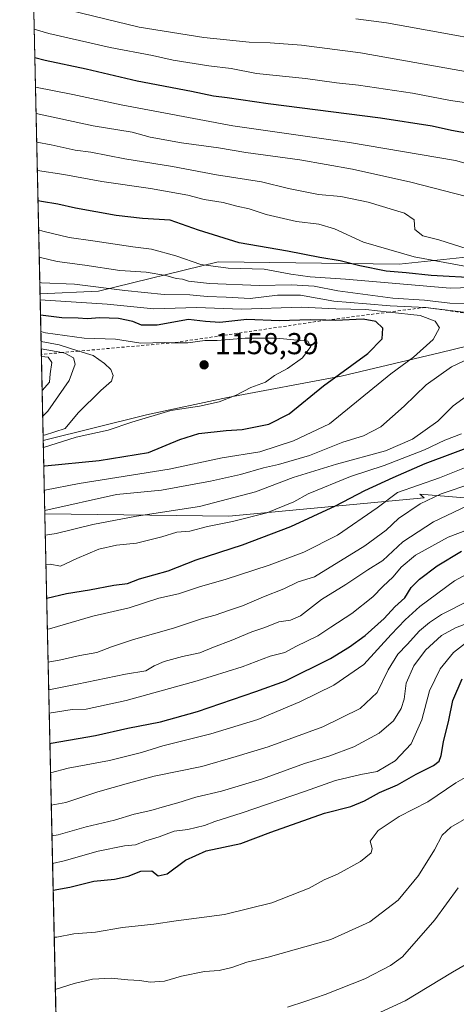
# Model space of a CAD drawing. Units: metres. Extents: x 651540 to 654999, y 4741666 to 4744055.
# Drawn here: x 651540 to 651684, y 4743438 to 4743764 of the extents above; entities that cross this region are included whole.
import ezdxf

# ---------------------------------------------------------------- set-up
doc = ezdxf.new("R2010")
doc.units = ezdxf.units.M
doc.header["$MEASUREMENT"] = 0
doc.linetypes.add('DGN Style 2', pattern=[1.6480167562047852, 0.988810053722871, -0.6592067024819142])
for name, color, linetype, lineweight in [('Arbolado forestal CxS', 92, 'Continuous', 0), ('Comarca CxS', 21, 'Continuous', 0), ('Comunidad Autónoma CxS', 142, 'Continuous', 0), ('Curva de nivel maestra', 30, 'Continuous', 30), ('Curva de nivel normal', 30, 'Continuous', 0), ('Entidad de ámbito territorial', 7, 'Continuous', 0), ('Entidad de ámbito territorial CxS', 92, 'Continuous', 0), ('Escarpado lineal', 30, 'DGN Style 2', 0), ('Espacio natural protegido CxS', 121, 'Continuous', 0), ('Matorral CxS', 135, 'Continuous', 0), ('Municipio', 91, 'Continuous', 13), ('Municipio CxS', 4, 'Continuous', 0), ('Provincia CxS', 1, 'Continuous', 0), ('Punto de cota en terreno', 7, 'Continuous', 0), ('Rótulo de punto de cota en terreno', 7, 'Continuous', 0)]:
    doc.layers.add(name, color=color, linetype=linetype, lineweight=lineweight)
doc.styles.add('Style-Arial', font='txt')

# ---------------------------------------------------------------- blocks, each defined once
blk = doc.blocks.new('*U3')
at = {"layer": 'Arbolado forestal CxS', "color": 92, "linetype": 'Continuous', "lineweight": 0}
blk.add_polyline3d([(651556.5464000005, 4743218.970699999, 1001.729999999996), (651554.6301999995, 4743306.006200001, 1039.493499999997), (651562.4694999997, 4743314.269500001, 1041.885699999999), (651567.9984999998, 4743321.4023, 1043.650599999994), (651569.6527000006, 4743330.976100001, 1046.654399999999), (651562.6763000004, 4743354.934699999, 1050.925499999998), (651562.4433000004, 4743363.8225, 1052.063699999999), (651566.6375000002, 4743373.4625, 1053.236300000004), (651571.4316999996, 4743384.3891, 1054.7837), (651572.3201000001, 4743399.024700001, 1056.486799999999), (651560.5302999998, 4743412.691500001, 1058.301500000002), (651552.1586999996, 4743418.261800001, 1059.365399999995), (651548.1492, 4743600.378000001, 1141.118600000002), (651609.1290999996, 4743599.564300001, 1133.382100000003), (651673.8185000002, 4743605.6281, 1118.318299999999), (651672.3082999998, 4743606.831900001, 1119.557700000005), (651725.1416999997, 4743602.5297, 1103.518299999996), (651793.5869000005, 4743608.140699999, 1084.108099999998), (651889.0705000004, 4743599.8509, 1041.1204), (651917.2631000001, 4743590.4277, 1024.225699999995), (651932.7437000005, 4743581.3047, 1014.339399999997)], dxfattribs=at)
blk = doc.blocks.new('5PATER')
at = {"layer": 'Punto de cota en terreno', "linetype": 'Continuous', "lineweight": 0}
h = blk.add_hatch(color=51, dxfattribs=at)
edge = h.paths.add_edge_path()
edge.add_ellipse((0, 0), major_axis=(-0.1095731443231308, -0.1110710700762829), ratio=0.9994222409660322, start_angle=0, end_angle=360)

msp = doc.modelspace()

# ---------------------------------------------------------------- linework, layer by layer
at = {"layer": 'Arbolado forestal CxS', "color": 92, "linetype": 'Continuous', "lineweight": 0, "extrusion": (-0.01128666308891633, 0.5126524834738729, 0.8585220104484146), "elevation": 2425482.287306989, "flags": 128}
msp.add_lwpolyline([(-755801.0848408538, -4058663.616987166), (-755801.0848408538, -4058852.955733458)], dxfattribs=at)
at = {"layer": 'Arbolado forestal CxS', "color": 92, "linetype": 'Continuous', "lineweight": 0, "extrusion": (0.009012390297237001, -0.4093533542850303, 0.9123314135536081), "elevation": -1934895.641558636, "flags": 128}
msp.add_lwpolyline([(755800.8792962498, 4313870.887181469), (755800.87929625, 4314070.551830576)], dxfattribs=at)
at = {"layer": 'Arbolado forestal CxS', "color": 92, "linetype": 'Continuous', "lineweight": 0}
for points in [[(651963.3960999995, 4743679.722300001, 1019.887400000007), (651926.8639000002, 4743688.5547, 1036.973800000007), (651904.0938999997, 4743685.814900001, 1050.472399999999), (651889.4331, 4743687.184900001, 1056.732799999998), (651859.9946999997, 4743693.099300001, 1066.375799999995), (651848.7313000001, 4743694.170499999, 1070.233399999997), (651826.8859000001, 4743684.386499999, 1081.5383), (651807.0425000006, 4743687.0327, 1087.777700000006), (651787.1989000002, 4743688.355699999, 1093.535900000003), (651755.4490999999, 4743680.4187, 1108.939400000003), (651714.4392999997, 4743685.710899999, 1110.780700000003), (651690.6271000003, 4743685.711100001, 1115.449200000003), (651665.4918999998, 4743683.065500001, 1121.697400000005), (651605.5888999999, 4743683.7873, 1128.055200000003), (651565.9121000003, 4743674.077099999, 1140.051600000006), (651546.5451999997, 4743673.2347, 1141.7402), (651542.9672999998, 4743835.7468, 1044.651700000002)], [(651997.0037000002, 4743668.4847, 999.5669000000053), (651983.9757000003, 4743672.847100001, 1009.702900000004), (651963.3960999995, 4743679.722300001, 1019.887400000007), (651926.8639000002, 4743688.5547, 1036.973800000007), (651904.0938999997, 4743685.814900001, 1050.472399999999), (651889.4331, 4743687.184900001, 1056.732799999998), (651859.9946999997, 4743693.099300001, 1066.375799999995), (651848.7313000001, 4743694.170499999, 1070.233399999997), (651826.8859000001, 4743684.386499999, 1081.5383), (651807.0425000006, 4743687.0327, 1087.777700000006), (651787.1989000002, 4743688.355699999, 1093.535900000003), (651755.4490999999, 4743680.4187, 1108.939400000003), (651714.4392999997, 4743685.710899999, 1110.780700000003), (651690.6271000003, 4743685.711100001, 1115.449200000003), (651665.4918999998, 4743683.065500001, 1121.697400000005), (651605.5888999999, 4743683.7873, 1128.055200000003), (651565.9121000003, 4743674.077099999, 1140.051600000006), (651546.5451999997, 4743673.2347, 1141.7402)], [(651548.1492, 4743600.378000001, 1141.118600000002), (651609.1290999996, 4743599.564300001, 1133.382100000003), (651673.8185000002, 4743605.6281, 1118.318299999999), (651672.3082999998, 4743606.831900001, 1119.557700000005), (651725.1416999997, 4743602.5297, 1103.518299999996), (651793.5869000005, 4743608.140699999, 1084.108099999998), (651889.0705000004, 4743599.8509, 1041.1204), (651917.2631000001, 4743590.4277, 1024.225699999995), (651932.7437000005, 4743581.3047, 1014.339399999997)]]:
    msp.add_polyline3d(points, dxfattribs=at)
at = {"layer": 'Comarca CxS', "color": 21, "linetype": 'Continuous', "lineweight": 0, "flags": 128}
msp.add_lwpolyline([(653861.6337215931, 4741716.860875889), (651590.730001151, 4741666.309982565), (651547.6160449524, 4743624.596157186), (651539.8000011501, 4743979.609982542), (654803.0753958424, 4744052.324833701), (654876.5225535082, 4744053.961462431), (654945.1200011773, 4744055.489982542), (654945.4503, 4744040.833300001), (654956.3040903334, 4743559.178594699), (654997.2500011763, 4741742.139982566)], close=True, dxfattribs=at)
at = {"layer": 'Comunidad Autónoma CxS', "color": 142, "linetype": 'Continuous', "lineweight": 0, "flags": 128}
msp.add_lwpolyline([(653861.6337215931, 4741716.860875889), (651590.730001151, 4741666.309982565), (651547.6160449524, 4743624.596157186), (651539.8000011501, 4743979.609982542), (654803.0753958424, 4744052.324833701), (654876.5225535082, 4744053.961462431), (654945.1200011773, 4744055.489982542), (654945.4503, 4744040.833300001), (654956.3040903334, 4743559.178594699), (654997.2500011763, 4741742.139982566)], close=True, dxfattribs=at)
at = {"layer": 'Curva de nivel maestra', "color": 30, "linetype": 'Continuous', "lineweight": 30, "flags": 128}
for points, elevation in [([(651692.1399999997, 4743725.6601), (651682.8099999997, 4743727.360099999), (651676.4800000006, 4743728.8101), (651659.2800000003, 4743731.420100001), (651622.0700000003, 4743736.200099999), (651608.5199999996, 4743738.220100001), (651604.0199999996, 4743738.720100001), (651596.7000000002, 4743740.300100001), (651578.7400000002, 4743743.690099999), (651561.7699999996, 4743747.6801), (651548.2400000002, 4743750.5801), (651544.8228000002, 4743751.466700001)], 1100), ([(651692.1399999997, 4743678.380100001), (651676.1399999997, 4743679.280099999), (651667.8099999997, 4743680.2301), (651661.1399999997, 4743680.7601), (651652.5199999996, 4743682.5001), (651645.9699999997, 4743684.210100001), (651639.1900000004, 4743685.3101), (651628.4900000002, 4743687.390100001), (651612.5300000003, 4743690.130100001), (651599.0199999996, 4743694.3101), (651589.6100000005, 4743697.630100001), (651580.4400000004, 4743698.2401), (651571.8099999997, 4743699.2401), (651558.3099999997, 4743701.670100001), (651552.4199999999, 4743702.960100001), (651546.9900000002, 4743703.800100001), (651545.8668000001, 4743704.049900001)], 1125), ([(651547.8015999999, 4743616.1688), (651548.1200000001, 4743616.2601), (651566.0700000003, 4743618.020099999), (651582.5, 4743620.620100001), (651592.8300000001, 4743624.940099999), (651599.1600000003, 4743626.9801), (651608.1600000003, 4743627.9801), (651613.4600000001, 4743628.220100001), (651622.3799999999, 4743630.020099999), (651629.04, 4743633.5101), (651640.4100000003, 4743642.690099999), (651655.1200000001, 4743653.4901), (651659.9199999999, 4743658.360099999), (651660.1200000001, 4743661.860099999), (651657.79, 4743664.040100001), (651653.5199999996, 4743664.880100001), (651644.4500000002, 4743664.420100001), (651641.1890000004, 4743664.4932), (651635.9699999997, 4743664.610099999), (651625.7699999996, 4743664.280099999), (651615.0199999996, 4743664.6801), (651606.0700000003, 4743663.780099999), (651601.3600000005, 4743664.0701), (651595.7100000001, 4743664.7501), (651585.3899999997, 4743662.860099999), (651580.1399999997, 4743662.9001), (651577.25, 4743664.050100001), (651572.5, 4743665.090100001), (651566.3399999999, 4743665.3301), (651562.1600000003, 4743664.960100001), (651559.1600000003, 4743665.1601), (651553.7599999999, 4743665.2401), (651546.7019999997, 4743666.1129)], 1150), ([(651548.7664000001, 4743572.345600001), (651555.2800000003, 4743573.9001), (651562.9500000002, 4743575.1501), (651570.9400000004, 4743576.7301), (651575.5, 4743577.290100001), (651579.5, 4743578.790100001), (651588.9400000004, 4743581.4801), (651598.2800000003, 4743585.140100001), (651613.5599999997, 4743590.0801), (651629.6299999999, 4743596.170100001), (651644.4299999997, 4743602.9301), (651654.0999999996, 4743608.0801), (651663.4699999997, 4743612.3301), (651674.1399999997, 4743617.050100001), (651692.4800000006, 4743623.860099999)], 1125), ([(651549.8260000005, 4743524.215600001), (651550.2300000006, 4743524.350099999), (651564.9600000001, 4743526.850099999), (651575.5899999999, 4743529.3201), (651586.4299999997, 4743531.390100001), (651598.6799999997, 4743534.790100001), (651618, 4743541.470100001), (651627.8600000005, 4743544.960100001), (651642.7999999998, 4743552.340100001), (651649.0499999998, 4743556.3101), (651654.2300000006, 4743559.970100001), (651660.5700000003, 4743565.630100001), (651664.0800000001, 4743569.4801), (651667.4100000003, 4743572.5101), (651669.5, 4743575.9001), (651672.2000000002, 4743578.700099999), (651678.0899999999, 4743583.110099999), (651686.1399999997, 4743587.9801)], 1100), ([(651550.8960999995, 4743475.614399999), (651556.3600000005, 4743476.590100001), (651564.3399999999, 4743478.5601), (651571.2400000002, 4743479.300100001), (651575.6799999997, 4743480.2601), (651579.8799999999, 4743481.960100001), (651583.5800000001, 4743482.0001), (651585.6699999999, 4743480.380100001), (651588.6799999997, 4743481.040100001), (651594.7300000006, 4743485.600099999), (651601.5199999996, 4743488.640100001), (651613, 4743491.100099999), (651622.9500000002, 4743494.850099999), (651640.8200000003, 4743501.090100001), (651649.4900000002, 4743503.350099999), (651653.9699999997, 4743505.2301), (651658.9299999997, 4743508.020099999), (651664.9100000003, 4743510.5601), (651671.1699999999, 4743514.0701), (651676.8700000001, 4743516.9101), (651678.7999999998, 4743518.3201), (651679.3700000001, 4743520.2601), (651680.2000000002, 4743524.8201), (651681.9600000001, 4743531.9001), (651683.3200000003, 4743538.470100001), (651686.3399999999, 4743545.6801)], 1075)]:
    msp.add_lwpolyline(points, dxfattribs=dict(at, elevation=elevation))
at = {"layer": 'Curva de nivel normal', "color": 30, "linetype": 'Continuous', "lineweight": 0, "flags": 128}
for points, elevation in [([(651688.7199999997, 4743746.670100001), (651652.7199999997, 4743753.0801), (651633.1600000003, 4743755.590100001), (651622.7599999999, 4743756.440099999), (651615.8200000003, 4743756.6501), (651600.8300000001, 4743758.140100001), (651579.3600000005, 4743761.550100001), (651556.6200000001, 4743767.140100001)], 1090), ([(651691.1699999999, 4743757.5801), (651681.5, 4743759.370100001), (651661.3399999999, 4743763.0701), (651651.1200000001, 4743764.3301)], 1085), ([(651689.4500000002, 4743736.2601), (651682.5499999998, 4743737.2501), (651669.9500000002, 4743739.7401), (651652.0300000003, 4743742.420100001), (651644.7000000002, 4743743.170100001), (651634.4500000002, 4743744.600099999), (651618.2400000002, 4743746.290100001), (651609.8899999997, 4743747.9301), (651602.4199999999, 4743748.780099999), (651590.6600000003, 4743750.6801), (651583.8300000001, 4743752.190099999), (651569.7999999998, 4743754.850099999), (651549.5, 4743759.450099999), (651544.6142999995, 4743760.937799999)], 1095), ([(651700.1399999997, 4743712.9001), (651684.1299999999, 4743717.4101), (651649.0300000003, 4743723.4101), (651610.4299999997, 4743728.940099999), (651573.4500000002, 4743735.8101), (651557.4500000002, 4743739.2301), (651545.0377000002, 4743741.707699999)], 1105), ([(651691.2199999997, 4743704.600099999), (651669.3899999997, 4743710.2401), (651650.0899999999, 4743714.530099999), (651632.5700000003, 4743717.6801), (651614.6600000003, 4743720.020099999), (651605.6100000005, 4743721.640100001), (651593.4299999997, 4743723.290100001), (651583, 4743725.1501), (651577.04, 4743726.770099999), (651564.0899999999, 4743728.920100001), (651545.2297999999, 4743732.980900001)], 1110), ([(651688.0199999996, 4743688.100099999), (651678.6600000003, 4743691.100099999), (651673.29, 4743692.420100001), (651670.7199999997, 4743694.530099999), (651670.4199999999, 4743697.700099999), (651667.29, 4743699.920100001), (651655.1900000004, 4743703.6601), (651646.1600000003, 4743705.470100001), (651638.8200000003, 4743706.1501), (651628.8200000003, 4743708.1801), (651619.8799999999, 4743710.3201), (651604.9800000006, 4743712.690099999), (651590.4400000004, 4743715.470100001), (651574.6399999997, 4743718.0001), (651563.3399999999, 4743720.130100001), (651558.1500000004, 4743720.870100001), (651550.2199999997, 4743722.590100001), (651545.4386999998, 4743723.494999999)], 1115), ([(651687.75, 4743682.290100001), (651670.4500000002, 4743685.460100001), (651653.6600000003, 4743690.380100001), (651644.04, 4743694.780099999), (651638.8499999996, 4743696.300100001), (651631.4699999997, 4743697.190099999), (651621.4699999997, 4743699.470100001), (651615.8300000001, 4743701.360099999), (651611.6900000004, 4743702.280099999), (651607.1799999997, 4743703.450099999), (651600.8899999997, 4743704.470100001), (651595.5099999999, 4743705.880100001), (651583.0999999996, 4743708.140100001), (651567.0599999997, 4743710.4301), (651554.4400000004, 4743712.800100001), (651545.6449999996, 4743714.121200001)], 1120), ([(651546.0778999999, 4743694.4605), (651547.4400000004, 4743694.050100001), (651556.1500000004, 4743691.940099999), (651564.0499999998, 4743690.8301), (651577.2300000006, 4743688.8301), (651583.4199999999, 4743688.0801), (651591.5599999997, 4743685.770099999), (651599.8300000001, 4743682.9101), (651608.8200000003, 4743681.700099999), (651620.8200000003, 4743681.440099999), (651629.5800000001, 4743679.7401), (651635.9800000006, 4743678.9001), (651647.7100000001, 4743678.100099999), (651682.3799999999, 4743675.100099999), (651703.0599999997, 4743675.790100001)], 1130), ([(651691.4600000001, 4743670.0001), (651682.3200000003, 4743670.130100001), (651673.8399999999, 4743671.100099999), (651663.3799999999, 4743671.7401), (651645.1699999999, 4743674.220100001), (651637.3499999996, 4743675.7301), (651629.79, 4743676.170100001), (651619.1600000003, 4743675.940099999), (651602.6200000001, 4743676.600099999), (651595.6699999999, 4743677.450099999), (651593.6799999997, 4743678.0601), (651591.5899999999, 4743678.300100001), (651588.2400000002, 4743679.360099999), (651581.6900000004, 4743680.460100001), (651572.9699999997, 4743681.0001), (651561.3799999999, 4743682.7401), (651552.2300000006, 4743683.9801), (651546.2784000002, 4743685.354)], 1135), ([(651546.4638, 4743676.934599999), (651546.9699999997, 4743676.890100001), (651557.9900000002, 4743676.450099999), (651574.5899999999, 4743674.290100001), (651587.6399999997, 4743673.0001), (651596.1900000004, 4743672.9101), (651601.9000000004, 4743672.370100001), (651608.1799999997, 4743672.0801), (651616.1600000003, 4743671.6801), (651625.1500000004, 4743672.780099999), (651632.8200000003, 4743672.8301), (651643.8200000003, 4743670.840100001), (651654.6500000004, 4743669.9101), (651662.4699999997, 4743669.270099999), (651674.2300000006, 4743668.7501), (651681.4800000006, 4743667.840100001), (651687.7300000006, 4743667.100099999)], 1140), ([(651546.5884999996, 4743671.270300001), (651568.8200000003, 4743669.770099999), (651584.2699999996, 4743668.3101), (651598.3200000003, 4743668.690099999), (651613.25, 4743668.1601), (651633.0499999998, 4743668.850099999), (651644.4900000002, 4743668.300100001), (651654.5, 4743668.050100001), (651662.1585999997, 4743667.194900001), (651672.4100000003, 4743666.050100001), (651677.4600000001, 4743664.1801), (651678.8799999999, 4743661.9301), (651676.75, 4743658.050100001), (651670.2199999997, 4743652.220100001), (651662.7400000002, 4743646.770099999), (651642.3700000001, 4743630.190099999), (651630.4699999997, 4743624.520099999), (651619.3399999999, 4743620.920100001), (651606.9100000003, 4743618.890100001), (651589.3499999996, 4743615.140100001), (651559.5, 4743610.420100001), (651548.1699999999, 4743608.1801), (651547.9791000001, 4743608.107799999)], 1145), ([(651546.8208999997, 4743660.7104), (651548.3200000003, 4743660.2601), (651561.0999999996, 4743658.550100001), (651571.5099999999, 4743658.200099999), (651579.9100000003, 4743656.9001), (651587.8499999996, 4743657.100099999), (651590.9205, 4743657.047800001), (651595.4800000006, 4743656.970100001), (651601.0800000001, 4743657.720100001), (651605.2199999997, 4743657.790100001), (651614.5099999999, 4743658.520099999), (651624.8300000001, 4743658.550100001), (651635.2800000003, 4743657.550100001), (651636.29, 4743655.780099999), (651633.4400000004, 4743652.0701), (651628.5099999999, 4743648.520099999), (651624.2400000002, 4743646.200099999), (651621.2000000002, 4743643.970100001), (651616.3200000003, 4743642.190099999), (651611.5300000003, 4743639.6601), (651605.8200000003, 4743637.390100001), (651599.3600000005, 4743635.9801), (651589.8600000005, 4743634.610099999), (651576.9600000001, 4743630.6801), (651569.0599999997, 4743628.020099999), (651558.5, 4743625.780099999), (651547.6672999999, 4743622.267200001)], 1155), ([(651546.8931, 4743657.432), (651552.9199999999, 4743656.280099999), (651559.3608999997, 4743654.2522), (651564.0999999996, 4743652.7601), (651567.9400000004, 4743650.100099999), (651569.9400000004, 4743648.1601), (651570.8099999997, 4743646.200099999), (651570.2199999997, 4743644.2601), (651566.6299999999, 4743641.2401), (651559.1799999997, 4743633.8301), (651554.8499999996, 4743628.620100001), (651548.0700000003, 4743626.420100001), (651547.5747999996, 4743626.471100001)], 1160), ([(651547.4375, 4743632.707599999), (651549.1299999999, 4743634.4001), (651556.1699999999, 4743644.540100001), (651558.1500000004, 4743649.870100001), (651557.6299999999, 4743652.0701), (651554.7400000002, 4743653.5801), (651553.7843000004, 4743653.758199999), (651546.9460000005, 4743655.032500001)], 1165), ([(651547.0012999997, 4743652.517000001), (651549.1799999997, 4743652.210100001), (651550.3899999997, 4743650.450099999), (651549.8899999997, 4743646.6801), (651549.6200000001, 4743643.970100001), (651547.2499000002, 4743641.228)], 1170), ([(651689.1399999997, 4743652.0701), (651682.8099999997, 4743649.0801), (651674.4400000004, 4743643.050100001), (651667.1600000003, 4743636.0101), (651659.4600000001, 4743629.1801), (651653.6600000003, 4743626.1801), (651646.8200000003, 4743624.040100001), (651635.8200000003, 4743619.690099999), (651625.4800000006, 4743616.670100001), (651620.5700000003, 4743615.610099999), (651612.9699999997, 4743613.3201), (651602.9500000002, 4743611.140100001), (651586.7599999999, 4743608.170100001), (651571.8300000001, 4743606.7401), (651548.125, 4743601.477800001)], 1140), ([(651548.3059, 4743593.261499999), (651551.8300000001, 4743593.860099999), (651564.0700000003, 4743596.780099999), (651578.4900000002, 4743599.540100001), (651599.3399999999, 4743602.720100001), (651617.9199999999, 4743607.6601), (651630.4299999997, 4743612.3201), (651644.7100000001, 4743616.840100001), (651660.9199999999, 4743621.200099999), (651669.8700000001, 4743625.020099999), (651678.3499999996, 4743631.0701), (651683.3399999999, 4743636.090100001), (651694.5999999996, 4743644.340100001)], 1135), ([(651686.1699999999, 4743626.8301), (651680.6399999997, 4743624.7301), (651673.9400000004, 4743621.5601), (651660.5300000003, 4743616.390100001), (651649.3499999996, 4743612.690099999), (651635.3799999999, 4743606.920100001), (651630.6299999999, 4743604.350099999), (651621.6900000004, 4743600.620100001), (651610.29, 4743597.8201), (651602.0300000003, 4743596.1601), (651596.1600000003, 4743594.5601), (651591.8300000001, 4743594.200099999), (651586.8300000001, 4743592.690099999), (651578.5, 4743590.620100001), (651571.9199999999, 4743589.960100001), (651565.9800000006, 4743588.5801), (651558.6799999997, 4743585.530099999), (651553.3499999996, 4743582.940099999), (651549.8399999999, 4743583.630100001), (651548.5196000002, 4743583.555000001)], 1130), ([(651548.9912999999, 4743562.130000001), (651549.6200000001, 4743562.270099999), (651564.0300000003, 4743566.380100001), (651576.1100000005, 4743569.170100001), (651585.8399999999, 4743572.420100001), (651592.3700000001, 4743573.840100001), (651599.7199999997, 4743576.2301), (651607.8799999999, 4743578.5601), (651622.4900000002, 4743583.370100001), (651633.8700000001, 4743587.6801), (651645.0300000003, 4743593.300100001), (651658.1600000003, 4743602.340100001), (651664.9699999997, 4743607.4301), (651678.8099999997, 4743612.3101), (651692.1399999997, 4743617.5101)], 1120), ([(651549.2331999998, 4743551.143300001), (651553.4800000006, 4743551.9301), (651559.6699999999, 4743553.4001), (651565.3899999997, 4743554.4001), (651570.2400000002, 4743556.300100001), (651577.5199999996, 4743558.7301), (651590.7999999998, 4743562.4801), (651600.3899999997, 4743565.640100001), (651604.5800000001, 4743566.770099999), (651609.3499999996, 4743568.440099999), (651613.6399999997, 4743569.790100001), (651620.5899999999, 4743572.860099999), (651627.29, 4743575.470100001), (651632.0899999999, 4743577.8201), (651637.4500000002, 4743579.4301), (651654.1500000004, 4743589.7401), (651661.1399999997, 4743594.970100001), (651665.2800000003, 4743598.7301), (651672.4299999997, 4743603.640100001), (651679.4000000004, 4743606.960100001), (651689.9100000003, 4743610.4901)], 1115), ([(651549.4336000001, 4743542.0419), (651558.8099999997, 4743543.840100001), (651574.9000000004, 4743547.220100001), (651581.54, 4743548.2501), (651584.2999999998, 4743550.0001), (651587.6299999999, 4743551.450099999), (651593.6799999997, 4743553.0801), (651599.4600000001, 4743554.3101), (651603.9600000001, 4743556.1601), (651609.9000000004, 4743558.340100001), (651616.6900000004, 4743561.2601), (651621.0499999998, 4743562.630100001), (651625.6399999997, 4743564.5601), (651629.4900000002, 4743565.0601), (651632.8200000003, 4743566.5801), (651639.8200000003, 4743571.890100001), (651647.8200000003, 4743576.880100001), (651655.1500000004, 4743581.7301), (651660.1399999997, 4743584.8301), (651666.7000000002, 4743591.020099999), (651676.8600000005, 4743597.6801), (651692.4699999997, 4743605.100099999)], 1110), ([(651549.6034000004, 4743534.325999999), (651557.1600000003, 4743535.4901), (651561.8300000001, 4743535.6501), (651575.0700000003, 4743538.460100001), (651598.6399999997, 4743544.970100001), (651613.4900000002, 4743549.6601), (651622.8200000003, 4743553.120100001), (651627.5800000001, 4743554.360099999), (651631.5300000003, 4743556.520099999), (651638.5800000001, 4743559.9301), (651642.8200000003, 4743562.8201), (651649.8200000003, 4743567.2501), (651656.7999999998, 4743572.8301), (651660.0999999996, 4743576.300100001), (651663.4699999997, 4743579.4301), (651666.1799999997, 4743582.620100001), (651670.9600000001, 4743586.600099999), (651681.7800000003, 4743592.5701), (651700.0300000003, 4743599.540100001)], 1105), ([(651550.0393000003, 4743514.5305), (651555.8300000001, 4743516.100099999), (651569.5, 4743518.5601), (651580.1600000003, 4743521.190099999), (651587.1600000003, 4743523.4101), (651603.1600000003, 4743527.4801), (651618.6900000004, 4743532.1601), (651632.6200000001, 4743538.030099999), (651643.8200000003, 4743543.540100001), (651653.8200000003, 4743550.4001), (651662.8099999997, 4743560.290100001), (651667.54, 4743565.1601), (651672.4000000004, 4743569.640100001), (651683.8700000001, 4743578.0801), (651690.1399999997, 4743581.5801)], 1095), ([(651550.2762000002, 4743503.770300001), (651555.0999999996, 4743504.6801), (651565.6600000003, 4743508.1601), (651575.7999999998, 4743511.050100001), (651584.3200000003, 4743513.360099999), (651600.1600000003, 4743516.640100001), (651611.4900000002, 4743519.870100001), (651622.1500000004, 4743523.0801), (651640.1600000003, 4743529.7601), (651652.6100000005, 4743535.860099999), (651658.2100000001, 4743541.0701), (651661.8099999997, 4743548.630100001), (651665.0800000001, 4743553.780099999), (651668.1399999997, 4743557.0601), (651672.2000000002, 4743561.610099999), (651675.5700000003, 4743564.3101), (651679.4800000006, 4743567.020099999), (651688.8700000001, 4743571.690099999)], 1090), ([(651550.4989, 4743493.651799999), (651552.5, 4743493.960100001), (651561.8300000001, 4743496.620100001), (651571.1600000003, 4743498.8201), (651577.7699999996, 4743500.780099999), (651583.2599999999, 4743502.0101), (651587.7800000003, 4743503.390100001), (651592.2000000002, 4743504.550100001), (651598.1299999999, 4743506.4801), (651606.6799999997, 4743508.470100001), (651620.1799999997, 4743512.5601), (651634.1699999999, 4743517.6501), (651642.2400000002, 4743520.0601), (651650.5, 4743523.120100001), (651658.9000000004, 4743527.690099999), (651663.5899999999, 4743531.7601), (651666.1699999999, 4743535.780099999), (651667.1500000004, 4743538.890100001), (651667.8200000003, 4743544.220100001), (651670.3499999996, 4743550.0101), (651674.2100000001, 4743555.100099999), (651679.4800000006, 4743560.0001), (651684.1100000005, 4743562.5801), (651689.0099999999, 4743564.440099999)], 1085), ([(651550.7019999997, 4743484.4266), (651554.5, 4743485.300100001), (651565.8300000001, 4743488.530099999), (651574.5, 4743490.280099999), (651578.1100000005, 4743490.610099999), (651581.6299999999, 4743492.0101), (651586.0099999999, 4743493.300100001), (651590.9500000002, 4743495.140100001), (651595.4800000006, 4743495.710100001), (651601.0199999996, 4743497.0701), (651604.4900000002, 4743498.380100001), (651613.4900000002, 4743501.200099999), (651634.1200000001, 4743508.300100001), (651644.3700000001, 4743512.0101), (651652.79, 4743513.950099999), (651658.25, 4743514.9101), (651664.2199999997, 4743518.470100001), (651669.4900000002, 4743524.120100001), (651673.04, 4743532.120100001), (651675.5999999996, 4743541.670100001), (651679.04, 4743549.020099999), (651683.5099999999, 4743554.420100001), (651690.4199999999, 4743559.7601)], 1080), ([(651551.2400000002, 4743459.9935), (651552.1399999997, 4743460.100099999), (651557.7699999996, 4743461.1501), (651564.9600000001, 4743461.700099999), (651573.8799999999, 4743463.290100001), (651584.2400000002, 4743464.3201), (651591.5999999996, 4743465.460100001), (651607.6200000001, 4743467.520099999), (651623.2699999996, 4743471.470100001), (651635.7100000001, 4743476.2501), (651640.7000000002, 4743479.040100001), (651645.04, 4743480.940099999), (651652.6399999997, 4743485.130100001), (651656.25, 4743487.960100001), (651656.5300000003, 4743489.450099999), (651655.9000000004, 4743491.8101), (651658.5800000001, 4743495.440099999), (651665.5099999999, 4743500.0601), (651675, 4743504.9001), (651684.2400000002, 4743511.2301), (651689.6399999997, 4743514.2301)], 1070), ([(651551.6173, 4743442.854499999), (651551.8300000001, 4743442.850099999), (651557.8499999996, 4743444.7401), (651563.9699999997, 4743446.170100001), (651570.1399999997, 4743446.460100001), (651575.5700000003, 4743445.9001), (651579.6200000001, 4743445.670100001), (651582.9800000006, 4743445.1501), (651587.7699999996, 4743445.5101), (651593.4400000004, 4743447.1501), (651600.9800000006, 4743448.6801), (651605.8200000003, 4743449.040100001), (651610.1200000001, 4743450.040100001), (651615.04, 4743451.710100001), (651622.1200000001, 4743453.380100001), (651642.8200000003, 4743459.2501), (651655.8200000003, 4743465.140100001), (651665.1699999999, 4743472.3201), (651671.9000000004, 4743480.5001), (651677.1600000003, 4743488.960100001), (651679.7400000002, 4743493.8301), (651682.5999999996, 4743496.520099999), (651689.0899999999, 4743500.2601)], 1065), ([(651628.5499999998, 4743436.890100001), (651634.5899999999, 4743438.840100001), (651641.04, 4743441.040100001), (651654.1299999999, 4743446.2401), (651662.6600000003, 4743450.630100001), (651666.5800000001, 4743453.550100001), (651677.2999999998, 4743465.770099999), (651685.0599999997, 4743476.390100001)], 1060), ([(651656.4800000006, 4743433.880100001), (651667.4800000006, 4743438.940099999), (651683.1699999999, 4743448.4301), (651689.4800000006, 4743452.130100001)], 1055)]:
    msp.add_lwpolyline(points, dxfattribs=dict(at, elevation=elevation))
at = {"layer": 'Entidad de ámbito territorial', "color": 7, "linetype": 'Continuous', "lineweight": 0, "flags": 128}
msp.add_lwpolyline([(651547.616044953, 4743624.596157187), (651581.7750000012, 4743633.085999999), (651608.6310000018, 4743638.846000002), (651646.2640000018, 4743645.994000002), (651679.2520000011, 4743653.801999998), (651687.9320000003, 4743655.856000002), (651723.7750000022, 4743664.255), (651741.8970000005, 4743667.503999999), (651771.0650000019, 4743670.495999999), (651809.1120000007, 4743674.349000001), (651835.7620000007, 4743675.408), (651867.135, 4743673.981000002), (651916.6739999996, 4743671.233000001), (651936.0420000021, 4743670.622)], dxfattribs=at)
msp.add_lwpolyline([(651547.616044953, 4743624.596157187), (651581.7750000012, 4743633.085999999), (651608.6310000018, 4743638.846000002), (651646.2640000018, 4743645.994000002), (651679.2520000011, 4743653.801999998), (651687.9320000003, 4743655.856000002), (651723.7750000022, 4743664.255), (651741.8970000005, 4743667.503999999), (651771.0650000019, 4743670.495999999), (651809.1120000007, 4743674.349000001), (651835.7620000007, 4743675.408), (651867.135, 4743673.981000002), (651916.6739999996, 4743671.233000001), (651936.0420000021, 4743670.622)], dxfattribs=at)
at = {"layer": 'Entidad de ámbito territorial CxS', "color": 92, "linetype": 'Continuous', "lineweight": 0, "flags": 128}
for points in [[(651936.0419999993, 4743670.621999999), (651916.6739999991, 4743671.233), (651867.1349999995, 4743673.981000002), (651835.7620000001, 4743675.408), (651809.1120000001, 4743674.349000001), (651771.0650000013, 4743670.495999998), (651741.8969999999, 4743667.504000001), (651723.7749999994, 4743664.255000001), (651687.9319999998, 4743655.856000001), (651679.2520000006, 4743653.801999998), (651646.2640000012, 4743645.994000001), (651608.6309999991, 4743638.846000001), (651581.7750000006, 4743633.085999998), (651547.6160449524, 4743624.596157186), (651539.8000011501, 4743979.609982542), (654803.0753958424, 4744052.324833701)], [(651590.730001151, 4741666.309982565), (651547.6160449524, 4743624.596157186), (651581.7750000006, 4743633.085999998), (651608.6309999991, 4743638.846000001), (651646.2640000012, 4743645.994000001), (651679.2520000006, 4743653.801999998), (651687.9319999998, 4743655.856000001), (651723.7749999994, 4743664.255000001), (651741.8969999999, 4743667.504000001), (651771.0650000013, 4743670.495999998), (651809.1120000001, 4743674.349000001), (651835.7620000001, 4743675.408), (651867.1349999995, 4743673.981000002), (651916.6739999991, 4743671.233), (651936.0419999993, 4743670.621999999)]]:
    msp.add_lwpolyline(points, dxfattribs=at)
at = {"layer": 'Escarpado lineal', "color": 30, "linetype": 'DGN Style 2', "lineweight": 0}
msp.add_polyline3d([(651817.2000000002, 4743672.100099999, 1097.857999999993), (651787.4024999999, 4743672.819599999, 1105.184599999993), (651780.1094000004, 4743672.249600001, 1110.854999999996), (651773.2172999998, 4743671.710899999, 1114.875899999999), (651752.4800000006, 4743670.090100001, 1118.983200000002), (651738.0099999999, 4743669.850099999, 1124.5334), (651725.5253, 4743670.458799999, 1128.237500000003), (651721.1900000004, 4743670.670100001, 1129.816900000005), (651714.2581000002, 4743670.7404, 1134.388600000006), (651708.3799999999, 4743670.800100001, 1138.655899999998), (651701.8425000003, 4743668.731500001, 1139.327300000004), (651697.4913999997, 4743667.354800001, 1136.906199999998), (651693.2100000001, 4743666.0001, 1137.628200000006), (651674.2300000006, 4743668.7501, 1137.649799999999), (651662.1585999997, 4743667.194900001, 1142.066099999996), (651641.1890000004, 4743664.4932, 1147.507199999993), (651590.9205, 4743657.047800001, 1153.4476), (651559.3608999997, 4743654.2522, 1158.941500000001), (651553.7843000004, 4743653.758199999, 1162.293799999999), (651546.9873000003, 4743653.156099999, 1166.313999999998)], dxfattribs=at)
at = {"layer": 'Espacio natural protegido CxS', "color": 121, "linetype": 'Continuous', "lineweight": 0, "flags": 128}
msp.add_lwpolyline([(654876.5225535082, 4744053.961462431), (654891.372899999, 4744051.760600001), (654895.8118999992, 4744052.191600001), (654900.6248000013, 4744053.261499999), (654917.0414999994, 4744049.761399999), (654922.4003000008, 4744047.842400001), (654931.8280999993, 4744044.465299998), (654944.9098999996, 4744041.0223), (654945.4503, 4744040.833300001), (654956.3040903334, 4743559.178594699), (654997.2500011763, 4741742.139982566), (653861.6337215931, 4741716.860875889), (651590.730001151, 4741666.309982565), (651547.6160449524, 4743624.596157186), (651539.8000011501, 4743979.609982542), (654803.0753958424, 4744052.324833701)], close=True, dxfattribs=at)
msp.add_lwpolyline([(654876.5225535082, 4744053.961462431), (654891.372899999, 4744051.760600001), (654895.8118999992, 4744052.191600001), (654900.6248000013, 4744053.261499999), (654917.0414999994, 4744049.761399999), (654922.4003000008, 4744047.842400001), (654931.8280999993, 4744044.465299998), (654944.9098999996, 4744041.0223), (654945.4503, 4744040.833300001), (654956.3040903334, 4743559.178594699), (654997.2500011763, 4741742.139982566), (653861.6337215931, 4741716.860875889), (651590.730001151, 4741666.309982565), (651547.6160449524, 4743624.596157186), (651539.8000011501, 4743979.609982542), (654803.0753958424, 4744052.324833701)], close=True, dxfattribs=at)
at = {"layer": 'Matorral CxS', "color": 135, "linetype": 'Continuous', "lineweight": 0, "extrusion": (0.0001877371104113216, -0.008527373023392518, 0.9999636236704301), "elevation": -39187.05303999337, "flags": 128}
msp.add_lwpolyline([(651547.9234790871, 4743438.680674969), (651546.3193624134, 4743511.54002404)], dxfattribs=at)
at = {"layer": 'Matorral CxS', "color": 135, "linetype": 'Continuous', "lineweight": 0}
for points in [[(651997.0037000002, 4743668.4847, 999.5669000000053), (651983.9757000003, 4743672.847100001, 1009.702900000004), (651963.3960999995, 4743679.722300001, 1019.887400000007), (651926.8639000002, 4743688.5547, 1036.973800000007), (651904.0938999997, 4743685.814900001, 1050.472399999999), (651889.4331, 4743687.184900001, 1056.732799999998), (651859.9946999997, 4743693.099300001, 1066.375799999995), (651848.7313000001, 4743694.170499999, 1070.233399999997), (651826.8859000001, 4743684.386499999, 1081.5383), (651807.0425000006, 4743687.0327, 1087.777700000006), (651787.1989000002, 4743688.355699999, 1093.535900000003), (651755.4490999999, 4743680.4187, 1108.939400000003), (651714.4392999997, 4743685.710899999, 1110.780700000003), (651690.6271000003, 4743685.711100001, 1115.449200000003), (651665.4918999998, 4743683.065500001, 1121.697400000005), (651605.5888999999, 4743683.7873, 1128.055200000003), (651565.9121000003, 4743674.077099999, 1140.051600000006), (651546.5451999997, 4743673.2347, 1141.7402)], [(651725.1416999997, 4743602.5297, 1103.518299999996), (651672.3082999998, 4743606.831900001, 1119.557700000005), (651673.8185000002, 4743605.6281, 1118.318299999999), (651609.1290999996, 4743599.564300001, 1133.382100000003), (651548.1492, 4743600.378000001, 1141.118600000002), (651546.5451999997, 4743673.2347, 1141.7402), (651565.9121000003, 4743674.077099999, 1140.051600000006), (651605.5888999999, 4743683.7873, 1128.055200000003), (651665.4918999998, 4743683.065500001, 1121.697400000005), (651690.6271000003, 4743685.711100001, 1115.449200000003)], [(651548.1492, 4743600.378000001, 1141.118600000002), (651609.1290999996, 4743599.564300001, 1133.382100000003), (651673.8185000002, 4743605.6281, 1118.318299999999), (651672.3082999998, 4743606.831900001, 1119.557700000005), (651725.1416999997, 4743602.5297, 1103.518299999996), (651793.5869000005, 4743608.140699999, 1084.108099999998), (651889.0705000004, 4743599.8509, 1041.1204), (651917.2631000001, 4743590.4277, 1024.225699999995), (651932.7437000005, 4743581.3047, 1014.339399999997)]]:
    msp.add_polyline3d(points, dxfattribs=at)
at = {"layer": 'Municipio', "color": 91, "linetype": 'Continuous', "lineweight": 13, "flags": 128}
msp.add_lwpolyline([(651547.616044953, 4743624.596157187), (651581.7750000012, 4743633.085999999), (651608.6310000018, 4743638.846000002), (651646.2640000018, 4743645.994000002), (651679.2520000011, 4743653.801999998), (651687.9320000003, 4743655.856000002), (651723.7750000022, 4743664.255), (651741.8970000005, 4743667.503999999), (651771.0650000019, 4743670.495999999), (651809.1120000007, 4743674.349000001), (651835.7620000007, 4743675.408), (651867.135, 4743673.981000002), (651916.6739999996, 4743671.233000001), (651936.0420000021, 4743670.622)], dxfattribs=at)
msp.add_lwpolyline([(651547.616044953, 4743624.596157187), (651581.7750000012, 4743633.085999999), (651608.6310000018, 4743638.846000002), (651646.2640000018, 4743645.994000002), (651679.2520000011, 4743653.801999998), (651687.9320000003, 4743655.856000002), (651723.7750000022, 4743664.255), (651741.8970000005, 4743667.503999999), (651771.0650000019, 4743670.495999999), (651809.1120000007, 4743674.349000001), (651835.7620000007, 4743675.408), (651867.135, 4743673.981000002), (651916.6739999996, 4743671.233000001), (651936.0420000021, 4743670.622)], dxfattribs=at)
at = {"layer": 'Municipio CxS', "color": 4, "linetype": 'Continuous', "lineweight": 0, "flags": 128}
for points in [[(651936.0419999993, 4743670.621999999), (651916.6739999991, 4743671.233), (651867.1349999995, 4743673.981000002), (651835.7620000001, 4743675.408), (651809.1120000001, 4743674.349000001), (651771.0650000013, 4743670.495999998), (651741.8969999999, 4743667.504000001), (651723.7749999994, 4743664.255000001), (651687.9319999998, 4743655.856000001), (651679.2520000006, 4743653.801999998), (651646.2640000012, 4743645.994000001), (651608.6309999991, 4743638.846000001), (651581.7750000006, 4743633.085999998), (651547.6160449524, 4743624.596157186), (651539.8000011501, 4743979.609982542), (654803.0753958424, 4744052.324833701)], [(651590.730001151, 4741666.309982565), (651547.6160449524, 4743624.596157186), (651581.7750000006, 4743633.085999998), (651608.6309999991, 4743638.846000001), (651646.2640000012, 4743645.994000001), (651679.2520000006, 4743653.801999998), (651687.9319999998, 4743655.856000001), (651723.7749999994, 4743664.255000001), (651741.8969999999, 4743667.504000001), (651771.0650000013, 4743670.495999998), (651809.1120000001, 4743674.349000001), (651835.7620000001, 4743675.408), (651867.1349999995, 4743673.981000002), (651916.6739999991, 4743671.233), (651936.0419999993, 4743670.621999999)]]:
    msp.add_lwpolyline(points, dxfattribs=at)
at = {"layer": 'Provincia CxS', "color": 1, "linetype": 'Continuous', "lineweight": 0, "flags": 128}
msp.add_lwpolyline([(653861.6337215931, 4741716.860875889), (651590.730001151, 4741666.309982565), (651547.6160449524, 4743624.596157186), (651539.8000011501, 4743979.609982542), (654803.0753958424, 4744052.324833701), (654876.5225535082, 4744053.961462431), (654945.1200011773, 4744055.489982542), (654945.4503, 4744040.833300001), (654956.3040903334, 4743559.178594699), (654997.2500011763, 4741742.139982566)], close=True, dxfattribs=at)

# ---------------------------------------------------------------- block references
at = {"layer": 'Arbolado forestal CxS', "color": 92, "linetype": 'Continuous', "lineweight": 0}
msp.add_blockref('*U3', (0, 0), dxfattribs=at)
at = {"layer": 'Punto de cota en terreno', "color": 7, "linetype": 'Continuous', "lineweight": 0, "xscale": 10, "yscale": 10, "zscale": 10}
msp.add_blockref('5PATER', (651600.8899999997, 4743649.699999999, 1158.389999999999), dxfattribs=at)

# ---------------------------------------------------------------- texts
at = {"layer": 'Rótulo de punto de cota en terreno', "color": 7, "linetype": 'Continuous', "lineweight": 0, "style": 'Style-Arial'}
msp.add_text('1158,39', height=7.000000000000002, dxfattribs=at).set_placement((651604.4177999999, 4743653.227800001))

doc.saveas('drawing.dxf')
